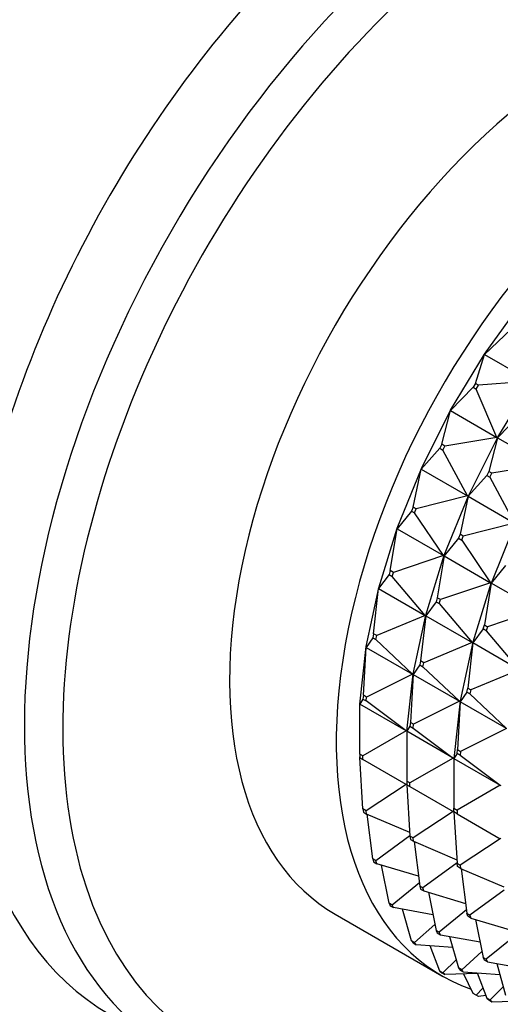
# Model space of a CAD drawing. Units: millimetres. Extents: x 0 to 1478, y 0 to 1758.
# Drawn here: x 960 to 982, y 321 to 366 of the extents above; entities that cross this region are included whole.
import ezdxf
from ezdxf import colors
from ezdxf.entities.mleader import LeaderData, LeaderLine
from ezdxf.math import Vec2, Vec3

# ---------------------------------------------------------------- set-up
doc = ezdxf.new("R2010")
doc.units = ezdxf.units.MM
doc.layers.add('DV6_Défaut', color=7, linetype='Continuous')
doc.layers.add('Défaut', color=7, linetype='Continuous')

# ---------------------------------------------------------------- blocks, each defined once
blk = doc.blocks.new('_DOT')
at = {"color": 0}
blk.add_line((0, 0), (-1, 0), dxfattribs=at)
at = {"color": 0, "const_width": 0.333}
blk.add_lwpolyline([(-0.1665, 0, 1), (0.1665, 0, 1)], format="xyb", close=True, dxfattribs=at)
blk = doc.blocks.new('SE5')
at = {"layer": 'DV6_Défaut', "color": 7, "linetype": 'Continuous'}
for p, q in [((981.407, 350.616), (983.113, 352.993)), ((982.608, 351.738), (981.399, 350.597)), ((979.878, 348.089), (981.405, 350.617)), ((980.996, 349.293), (981.399, 350.597)), ((981.399, 350.597), (981.405, 350.617)), ((981.407, 350.616), (981.399, 350.597)), ((981.399, 350.597), (983.49, 349.389)), ((981.405, 350.617), (981.407, 350.616)), ((980.892, 349.122), (979.87, 348.066)), ((980.996, 349.293), (980.892, 349.122)), ((980.892, 349.122), (981.034, 349.04)), ((981.137, 349.211), (980.996, 349.293)), ((981.034, 349.04), (981.137, 349.211)), ((981.962, 346.858), (981.034, 349.04)), ((983.49, 349.389), (981.137, 349.211)), ((981.999, 346.864), (983.526, 349.392)), ((978.558, 345.457), (979.876, 348.089)), ((979.87, 348.066), (979.876, 348.089)), ((979.879, 348.088), (979.87, 348.066)), ((979.876, 348.089), (979.878, 348.089)), ((979.876, 348.089), (979.879, 348.088)), ((979.878, 348.089), (979.879, 348.088)), ((979.474, 346.548), (979.87, 348.066)), ((979.87, 348.066), (981.962, 346.858)), ((983.014, 347.897), (981.992, 346.841)), ((981.962, 346.858), (979.615, 346.467)), ((980.679, 344.232), (981.998, 346.864)), ((981.992, 346.841), (981.595, 345.324)), ((981.962, 346.858), (981.996, 346.866)), ((981.998, 346.864), (981.962, 346.858)), ((981.998, 346.864), (981.992, 346.841)), ((982, 346.863), (981.992, 346.841)), ((981.992, 346.841), (984.083, 345.634)), ((981.999, 346.864), (981.996, 346.866)), ((981.996, 346.866), (981.998, 346.864)), ((981.998, 346.864), (982, 346.863)), ((981.999, 346.864), (982, 346.863)), ((979.384, 346.37), (978.55, 345.431)), ((979.474, 346.548), (979.384, 346.37)), ((979.384, 346.37), (979.526, 346.288)), ((979.615, 346.467), (979.474, 346.548)), ((979.526, 346.288), (979.615, 346.467)), ((980.642, 344.223), (979.526, 346.288)), ((977.47, 342.769), (978.556, 345.457)), ((978.186, 343.717), (978.55, 345.431)), ((978.55, 345.431), (978.556, 345.457)), ((978.558, 345.456), (978.55, 345.431)), ((978.55, 345.431), (980.642, 344.223)), ((978.556, 345.457), (978.558, 345.457)), ((978.556, 345.457), (978.558, 345.456)), ((978.558, 345.457), (978.558, 345.456)), ((984.083, 345.634), (981.736, 345.242)), ((981.506, 345.145), (980.672, 344.206)), ((981.595, 345.324), (981.506, 345.145)), ((981.506, 345.145), (981.647, 345.064)), ((981.736, 345.242), (981.595, 345.324)), ((981.647, 345.064), (981.736, 345.242)), ((981.647, 345.064), (982.763, 342.998)), ((980.642, 344.223), (978.327, 343.636)), ((979.592, 341.544), (980.677, 344.232)), ((980.672, 344.206), (980.307, 342.492)), ((980.642, 344.223), (980.675, 344.233)), ((980.677, 344.232), (980.642, 344.223)), ((980.677, 344.232), (980.672, 344.206)), ((980.679, 344.231), (980.672, 344.206)), ((980.672, 344.206), (982.763, 342.998)), ((980.679, 344.232), (980.675, 344.233)), ((980.675, 344.233), (980.677, 344.232)), ((980.677, 344.232), (980.679, 344.231)), ((980.679, 344.232), (980.679, 344.231)), ((978.186, 343.717), (978.112, 343.535)), ((978.327, 343.636), (978.186, 343.717)), ((978.112, 343.535), (977.464, 342.74)), ((978.112, 343.535), (978.254, 343.454)), ((978.254, 343.454), (978.327, 343.636)), ((979.555, 341.532), (978.254, 343.454)), ((976.636, 340.075), (977.468, 342.769)), ((977.464, 342.74), (977.468, 342.769)), ((977.471, 342.767), (977.464, 342.74)), ((977.468, 342.769), (977.47, 342.769)), ((977.468, 342.769), (977.471, 342.767)), ((977.47, 342.769), (977.471, 342.767)), ((982.763, 342.998), (980.448, 342.411)), ((982.799, 343.007), (981.713, 340.319)), ((977.156, 340.852), (977.464, 342.74)), ((977.464, 342.74), (979.555, 341.532)), ((980.234, 342.31), (979.585, 341.515)), ((980.307, 342.492), (980.234, 342.31)), ((980.234, 342.31), (980.375, 342.229)), ((980.448, 342.411), (980.307, 342.492)), ((980.375, 342.229), (980.448, 342.411)), ((980.375, 342.229), (981.677, 340.307)), ((979.555, 341.532), (977.297, 340.77)), ((978.757, 338.85), (979.59, 341.544)), ((979.585, 341.515), (979.277, 339.627)), ((979.555, 341.532), (979.588, 341.545)), ((979.59, 341.544), (979.555, 341.532)), ((979.59, 341.544), (979.585, 341.515)), ((979.592, 341.543), (979.585, 341.515)), ((979.585, 341.515), (981.677, 340.307)), ((979.592, 341.544), (979.588, 341.545)), ((979.588, 341.545), (979.59, 341.544)), ((979.59, 341.544), (979.592, 341.543)), ((979.592, 341.544), (979.592, 341.543)), ((982.355, 341.086), (981.706, 340.29)), ((977.1, 340.67), (976.63, 340.043)), ((977.156, 340.852), (977.1, 340.67)), ((977.1, 340.67), (977.241, 340.588)), ((977.297, 340.77), (977.156, 340.852)), ((977.241, 340.588), (977.297, 340.77)), ((978.722, 338.836), (977.241, 340.588)), ((981.677, 340.307), (979.419, 339.546)), ((981.711, 340.319), (980.879, 337.626)), ((981.706, 340.29), (981.399, 338.403)), ((981.677, 340.307), (981.709, 340.32)), ((981.711, 340.319), (981.677, 340.307)), ((981.711, 340.319), (981.706, 340.29)), ((981.706, 340.29), (981.713, 340.318)), ((983.798, 339.083), (981.706, 340.29)), ((981.709, 340.32), (981.713, 340.319)), ((981.709, 340.32), (981.711, 340.319)), ((981.713, 340.318), (981.711, 340.319)), ((981.713, 340.318), (981.713, 340.319)), ((976.07, 337.426), (976.634, 340.075)), ((976.404, 338.006), (976.63, 340.043)), ((976.63, 340.043), (976.634, 340.075)), ((976.636, 340.073), (976.63, 340.043)), ((976.63, 340.043), (978.722, 338.836)), ((976.634, 340.075), (976.636, 340.075)), ((976.634, 340.075), (976.636, 340.073)), ((976.636, 340.075), (976.636, 340.073)), ((979.221, 339.445), (978.752, 338.819)), ((979.277, 339.627), (979.221, 339.445)), ((979.221, 339.445), (979.362, 339.363)), ((979.419, 339.546), (979.277, 339.627)), ((979.362, 339.363), (979.419, 339.546)), ((979.362, 339.363), (980.843, 337.611)), ((978.722, 338.836), (976.545, 337.925)), ((978.192, 336.201), (978.755, 338.85)), ((978.752, 338.819), (978.525, 336.781)), ((978.722, 338.836), (978.753, 338.851)), ((978.755, 338.85), (978.722, 338.836)), ((978.755, 338.85), (978.752, 338.819)), ((978.757, 338.849), (978.752, 338.819)), ((978.752, 338.819), (980.843, 337.611)), ((978.757, 338.85), (978.753, 338.851)), ((978.753, 338.851), (978.755, 338.85)), ((978.755, 338.85), (978.757, 338.849)), ((978.757, 338.85), (978.757, 338.849)), ((983.798, 339.083), (981.54, 338.321)), ((981.342, 338.22), (981.399, 338.403)), ((981.399, 338.403), (981.54, 338.321)), ((981.54, 338.321), (981.484, 338.139)), ((976.404, 338.006), (976.365, 337.827)), ((976.545, 337.925), (976.404, 338.006)), ((976.507, 337.745), (976.545, 337.925)), ((981.342, 338.22), (980.873, 337.594)), ((981.484, 338.139), (981.342, 338.22)), ((981.484, 338.139), (982.965, 336.386)), ((975.779, 334.832), (976.068, 337.425)), ((976.365, 337.827), (976.066, 337.392)), ((976.066, 337.392), (976.068, 337.425)), ((976.068, 337.425), (976.07, 337.426)), ((976.068, 337.425), (976.07, 337.424)), ((976.07, 337.426), (976.07, 337.424)), ((976.365, 337.827), (976.507, 337.745)), ((978.158, 336.185), (976.507, 337.745)), ((980.843, 337.611), (978.666, 336.7)), ((980.877, 337.625), (980.313, 334.977)), ((980.873, 337.594), (980.646, 335.557)), ((980.843, 337.611), (980.874, 337.626)), ((980.877, 337.625), (980.843, 337.611)), ((980.877, 337.625), (980.873, 337.594)), ((980.873, 337.594), (980.879, 337.624)), ((982.965, 336.386), (980.873, 337.594)), ((980.874, 337.626), (980.879, 337.626)), ((980.874, 337.626), (980.877, 337.625)), ((980.879, 337.624), (980.877, 337.625)), ((980.879, 337.624), (980.879, 337.626)), ((975.942, 335.233), (976.066, 337.392)), ((976.07, 337.424), (976.066, 337.392)), ((976.066, 337.392), (978.158, 336.185)), ((978.487, 336.602), (978.187, 336.167)), ((978.525, 336.781), (978.487, 336.602)), ((978.487, 336.602), (978.628, 336.521)), ((978.666, 336.7), (978.525, 336.781)), ((978.628, 336.521), (978.666, 336.7)), ((978.158, 336.185), (976.084, 335.151)), ((977.901, 333.607), (978.189, 336.2)), ((978.187, 336.167), (978.064, 334.008)), ((978.158, 336.185), (978.187, 336.202)), ((978.189, 336.2), (978.158, 336.185)), ((978.192, 336.201), (978.187, 336.202)), ((978.187, 336.202), (978.189, 336.2)), ((978.189, 336.2), (978.187, 336.167)), ((978.192, 336.199), (978.187, 336.167)), ((978.187, 336.167), (980.279, 334.96)), ((978.189, 336.2), (978.192, 336.199)), ((978.192, 336.201), (978.192, 336.199)), ((978.628, 336.521), (980.279, 334.96)), ((982.965, 336.386), (980.788, 335.475)), ((975.942, 335.233), (975.923, 335.06)), ((976.084, 335.151), (975.942, 335.233)), ((980.608, 335.377), (980.309, 334.943)), ((980.608, 335.377), (980.646, 335.557)), ((980.749, 335.296), (980.608, 335.377)), ((980.646, 335.557), (980.788, 335.475)), ((980.788, 335.475), (980.749, 335.296)), ((980.749, 335.296), (982.4, 333.735)), ((975.781, 334.835), (975.779, 334.832)), ((975.781, 334.83), (975.779, 334.832)), ((975.923, 335.06), (975.781, 334.835)), ((975.781, 332.583), (975.781, 334.835)), ((977.873, 333.628), (975.781, 334.835)), ((975.923, 335.06), (976.065, 334.978)), ((976.065, 334.978), (976.084, 335.151)), ((977.873, 333.628), (976.065, 334.978)), ((980.279, 334.96), (978.205, 333.926)), ((980.311, 334.976), (980.022, 332.382)), ((980.309, 334.943), (980.185, 332.783)), ((980.279, 334.96), (980.309, 334.977)), ((980.311, 334.976), (980.279, 334.96)), ((980.309, 334.977), (980.313, 334.977)), ((980.309, 334.977), (980.311, 334.976)), ((980.311, 334.976), (980.309, 334.943)), ((980.309, 334.943), (980.313, 334.974)), ((982.4, 333.735), (980.309, 334.943)), ((980.313, 334.974), (980.311, 334.976)), ((980.313, 334.974), (980.313, 334.977)), ((978.064, 334.008), (978.045, 333.835)), ((978.205, 333.926), (978.064, 334.008)), ((978.186, 333.753), (978.205, 333.926)), ((977.873, 333.628), (975.923, 332.502)), ((977.898, 333.608), (977.873, 333.628)), ((977.901, 333.607), (977.873, 333.628)), ((977.901, 333.607), (977.898, 333.608)), ((977.903, 333.61), (977.901, 333.607)), ((977.903, 333.606), (977.901, 333.607)), ((978.045, 333.835), (977.903, 333.61)), ((977.903, 333.61), (977.903, 331.359)), ((979.994, 332.403), (977.903, 333.61)), ((978.045, 333.835), (978.186, 333.753)), ((978.186, 333.753), (979.994, 332.403)), ((982.4, 333.735), (980.327, 332.702)), ((975.923, 332.502), (975.781, 332.583)), ((975.781, 332.583), (975.781, 332.42)), ((980.166, 332.61), (980.024, 332.386)), ((980.166, 332.61), (980.185, 332.783)), ((980.307, 332.529), (980.166, 332.61)), ((980.185, 332.783), (980.327, 332.702)), ((980.327, 332.702), (980.307, 332.529)), ((975.779, 332.455), (975.781, 332.457)), ((975.779, 332.455), (975.781, 332.454)), ((975.781, 332.42), (975.779, 332.455)), ((975.781, 332.42), (975.923, 332.338)), ((975.923, 330.107), (975.781, 332.42)), ((975.923, 332.338), (975.923, 332.502)), ((977.873, 331.213), (975.923, 332.338)), ((979.994, 332.403), (978.044, 331.277)), ((980.02, 332.383), (979.994, 332.403)), ((979.994, 332.403), (980.022, 332.382)), ((980.022, 332.382), (980.02, 332.383)), ((980.024, 332.386), (980.022, 332.382)), ((980.022, 332.382), (980.024, 332.381)), ((980.024, 332.386), (982.116, 331.178)), ((980.024, 332.386), (980.024, 330.134)), ((980.307, 332.529), (982.116, 331.178)), ((977.873, 331.213), (976.065, 330.026)), ((977.873, 331.213), (977.898, 331.232)), ((977.901, 331.231), (977.873, 331.213)), ((977.903, 331.232), (977.898, 331.232)), ((977.898, 331.232), (977.901, 331.231)), ((977.901, 331.231), (977.903, 331.229)), ((977.901, 331.231), (977.903, 331.195)), ((978.044, 331.277), (977.903, 331.359)), ((977.903, 331.359), (977.903, 331.195)), ((978.044, 331.114), (978.044, 331.277)), ((977.903, 331.195), (978.044, 331.114)), ((977.903, 331.195), (978.045, 328.883)), ((978.044, 331.114), (979.994, 329.988)), ((982.116, 331.178), (980.165, 330.052)), ((982.116, 331.178), (982.141, 331.159)), ((982.116, 331.178), (982.143, 331.157)), ((976.065, 330.026), (975.923, 330.107)), ((975.923, 330.107), (975.942, 329.957)), ((975.942, 329.957), (976.084, 329.875)), ((976.084, 329.875), (976.065, 330.026)), ((979.994, 329.988), (978.186, 328.801)), ((979.994, 329.988), (980.02, 330.007)), ((980.022, 330.006), (979.994, 329.988)), ((980.02, 330.007), (980.024, 330.008)), ((980.02, 330.007), (980.022, 330.006)), ((980.024, 330.005), (980.022, 330.006)), ((980.022, 330.006), (980.024, 329.971)), ((980.024, 329.971), (980.024, 330.134)), ((980.024, 330.134), (980.165, 330.052)), ((980.024, 329.971), (980.166, 327.658)), ((980.165, 329.889), (980.024, 329.971)), ((980.165, 330.052), (980.165, 329.889)), ((980.165, 329.889), (982.116, 328.763)), ((978.035, 329.037), (976.084, 329.875)), ((976.365, 327.851), (976.108, 329.865)), ((978.043, 328.9), (976.507, 327.769)), ((978.186, 328.801), (978.045, 328.883)), ((978.045, 328.883), (978.064, 328.732)), ((978.064, 328.732), (978.205, 328.65)), ((978.205, 328.65), (978.186, 328.801)), ((978.205, 328.65), (980.156, 327.812)), ((978.229, 328.64), (978.487, 326.626)), ((982.116, 328.763), (980.307, 327.576)), ((982.141, 328.782), (982.116, 328.763)), ((982.143, 328.781), (982.116, 328.763)), ((976.507, 327.769), (976.365, 327.851)), ((976.365, 327.851), (976.404, 327.716)), ((976.404, 327.716), (976.545, 327.634)), ((976.545, 327.634), (976.507, 327.769)), ((980.165, 327.676), (978.628, 326.545)), ((980.185, 327.507), (980.166, 327.658)), ((980.166, 327.658), (980.307, 327.576)), ((978.43, 327.072), (976.545, 327.634)), ((977.1, 325.856), (976.755, 327.571)), ((980.327, 327.426), (980.185, 327.507)), ((980.307, 327.576), (980.327, 327.426)), ((980.327, 327.426), (982.278, 326.588)), ((980.351, 327.415), (980.608, 325.401)), ((978.467, 326.777), (977.241, 325.774)), ((978.628, 326.545), (978.487, 326.626)), ((978.487, 326.626), (978.525, 326.491)), ((978.525, 326.491), (978.666, 326.409)), ((978.666, 326.409), (978.628, 326.545)), ((978.666, 326.409), (980.551, 325.847)), ((978.876, 326.347), (979.221, 324.631)), ((982.286, 326.451), (980.749, 325.32)), ((977.241, 325.774), (977.1, 325.856)), ((977.1, 325.856), (977.156, 325.739)), ((977.156, 325.739), (977.297, 325.657)), ((977.297, 325.657), (977.241, 325.774)), ((979.079, 325.336), (977.297, 325.657)), ((978.112, 324.16), (977.711, 325.583)), ((980.589, 325.552), (979.362, 324.55)), ((974.676, 325.361), (979.484, 322.585)), ((980.646, 325.266), (980.608, 325.401)), ((980.608, 325.401), (980.749, 325.32)), ((980.788, 325.185), (980.646, 325.266)), ((980.749, 325.32), (980.788, 325.185)), ((980.788, 325.185), (982.672, 324.622)), ((980.998, 325.122), (981.342, 323.406)), ((979.167, 324.901), (978.254, 324.078)), ((979.362, 324.55), (979.221, 324.631)), ((979.221, 324.631), (979.277, 324.514)), ((979.419, 324.432), (979.362, 324.55)), ((978.254, 324.078), (978.112, 324.16)), ((978.112, 324.16), (978.186, 324.063)), ((979.277, 324.514), (979.419, 324.432)), ((979.419, 324.432), (981.201, 324.112)), ((979.832, 324.358), (980.234, 322.935)), ((982.71, 324.327), (981.484, 323.325)), ((978.186, 324.063), (978.327, 323.981)), ((978.327, 323.981), (978.254, 324.078)), ((979.972, 323.863), (978.327, 323.981)), ((979.384, 322.794), (978.957, 323.936)), ((981.288, 323.676), (980.375, 322.853)), ((980.128, 323.307), (979.526, 322.712)), ((981.399, 323.289), (981.342, 323.406)), ((981.342, 323.406), (981.484, 323.325)), ((981.54, 323.208), (981.399, 323.289)), ((981.484, 323.325), (981.54, 323.208)), ((979.526, 322.712), (979.384, 322.794)), ((979.384, 322.794), (979.474, 322.719)), ((980.375, 322.853), (980.234, 322.935)), ((980.234, 322.935), (980.307, 322.838)), ((980.307, 322.838), (980.448, 322.756)), ((980.448, 322.756), (980.375, 322.853)), ((981.54, 323.208), (983.322, 322.887)), ((981.953, 323.133), (982.355, 321.71)), ((979.474, 322.719), (979.615, 322.637)), ((979.615, 322.637), (979.526, 322.712)), ((981.09, 322.679), (979.615, 322.637)), ((980.448, 322.756), (982.093, 322.638)), ((980.892, 321.784), (980.471, 322.661)), ((981.078, 322.711), (981.506, 321.569)), ((981.335, 322.026), (981.034, 321.702)), ((982.25, 322.083), (981.647, 321.487)), ((981.034, 321.702), (980.892, 321.784)), ((981.137, 321.65), (981.034, 321.702)), ((981.461, 321.69), (981.137, 321.65)), ((981.647, 321.487), (981.506, 321.569)), ((981.506, 321.569), (981.595, 321.494)), ((981.595, 321.494), (981.736, 321.412)), ((981.736, 321.412), (981.647, 321.487)), ((981.736, 321.412), (983.212, 321.454))]:
    blk.add_line(p, q, dxfattribs=at)
for centre, major_axis, start_param, end_param in [((980.519, 348.546), (16, 27.713), 0, 3.141593), ((983.29, 346.946), (16, 27.713), 0.0083, 3.137122), ((984.296, 346.365), (15.487, 26.825), 0, 3.876086), ((986.176, 345.28), (11.5, 19.919), 0, 3.141593), ((990.984, 342.504), (11.5, 19.919), 0, 3.250038)]:
    blk.add_ellipse(centre, major_axis=major_axis, ratio=0.57735, start_param=start_param, end_param=end_param, dxfattribs=at)

msp = doc.modelspace()

# ---------------------------------------------------------------- block references
at = {"layer": 'Défaut'}
msp.add_blockref('SE5', (0, 0), dxfattribs=at)

# ---------------------------------------------------------------- leaders
at = {"layer": 'Défaut', "color": 7, "linetype": 'Continuous'}
ml = msp.add_multileader_mtext('Standard', dxfattribs=at)
ml.set_content('{\\pxsm0.9;\\fSolid Edge ISO|b1||i0||c0|p34;\\W1.;01/03/2018\\P}', color=256)
ml.set_leader_properties()
ml.set_arrow_properties(name='DOT')
ml.build(insert=Vec2(0, 0))
ml.multileader.update_dxf_attribs({"leader_type": 0, "dogleg_length": 0, "arrow_head_size": 12})
ctx = ml.context
ctx.base_point, ctx.char_height, ctx.arrow_head_size, ctx.landing_gap_size = Vec3(1390.407, 1750.708), 12, 12, 4.2
notes = []
notes.append((ctx, [(0, (0, 0, 0), (0, 0), (1, 0), 1, [])]))
ctx.mtext.insert = Vec3(1392.407, 1756.828)
for ctx, leaders in notes:
    for number, flags, end, landing, length, lines in leaders:
        leader = LeaderData()
        leader.index, (leader.has_last_leader_line, leader.has_dogleg_vector, leader.attachment_direction) = number, flags
        leader.last_leader_point, leader.dogleg_vector, leader.dogleg_length = Vec3(end), Vec3(landing), length
        for number, points, colour, breaks in lines:
            line = LeaderLine()
            line.index, line.vertices, line.color, line.breaks = number, Vec3.list(points), colors.encode_raw_color(colour), breaks
            leader.lines.append(line)
        ctx.leaders.append(leader)

doc.saveas('drawing.dxf')
